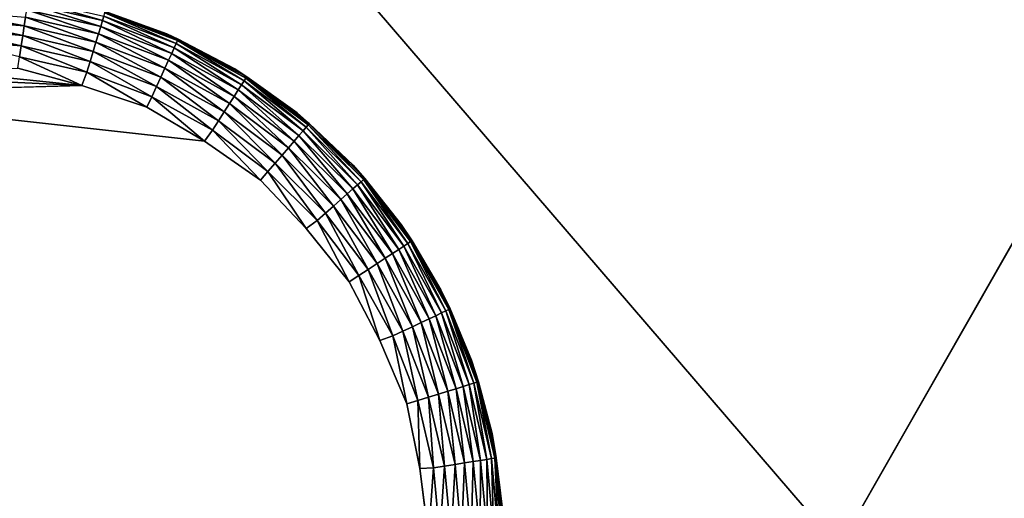
# Model space of a CAD drawing. Units: inches. Extents: x -17.7 to 17.7, y -17.7 to 17.7.
# Drawn here: x 11.9 to 13.3, y -11.7 to -11.1 of the extents above; entities that cross this region are included whole.
import ezdxf

# ---------------------------------------------------------------- set-up
doc = ezdxf.new("R2010")
doc.units = ezdxf.units.IN
doc.header["$MEASUREMENT"] = 0
doc.layers.add('SEAT-LEG', color=5, linetype='Continuous')
doc.layers.add('SEAT-UPHOLSTERY', color=5, linetype='Continuous')

msp = doc.modelspace()

# ---------------------------------------------------------------- linework, layer by layer
at = {"layer": 'SEAT-LEG'}
for points in [[(11.9296, -11.0454, 0.0625), (12.0323, -11.0776, 0.0485), (11.9283, -11.054, 0.0485)], [(11.9306, -11.0388, 0.0776), (12.0348, -11.0693, 0.0625), (11.9296, -11.0454, 0.0625)], [(12.0348, -11.0693, 0.0625), (12.0323, -11.0776, 0.0485), (11.9296, -11.0454, 0.0625)], [(12.0368, -11.0629, 0.0776), (12.0348, -11.0693, 0.0625), (11.9306, -11.0388, 0.0776)], [(11.819, -11.0562, 0.0353), (11.9248, -11.0766, 0.0249), (11.8189, -11.0681, 0.0247)], [(11.9266, -11.0645, 0.0359), (11.9248, -11.0766, 0.0249), (11.819, -11.0562, 0.0353)], [(11.9283, -11.054, 0.0485), (12.0293, -11.0878, 0.0359), (11.9266, -11.0645, 0.0359)], [(12.0323, -11.0776, 0.0485), (12.0293, -11.0878, 0.0359), (11.9283, -11.054, 0.0485)], [(12.1253, -11.0877, 2.7558), (12.1253, -11.0877, 0.118), (12.024, -11.0517, 0.118)], [(12.1253, -11.0877, 2.7558), (12.024, -11.0517, 0.118), (12.024, -11.0517, 2.7558)], [(12.1253, -11.0877, 0.118), (12.0387, -11.0563, 0.1097), (12.024, -11.0517, 0.118)], [(12.0381, -11.0585, 0.0934), (12.1386, -11.1015, 0.0776), (12.0368, -11.0629, 0.0776)], [(12.0387, -11.0563, 0.1097), (12.1405, -11.0973, 0.0934), (12.0381, -11.0585, 0.0934)], [(12.1405, -11.0973, 0.0934), (12.1386, -11.1015, 0.0776), (12.0381, -11.0585, 0.0934)], [(12.0387, -11.0563, 0.1097), (12.1414, -11.0953, 0.1097), (12.1405, -11.0973, 0.0934)], [(12.1253, -11.0877, 0.118), (12.1414, -11.0953, 0.1097), (12.0387, -11.0563, 0.1097)], [(11.8189, -11.0681, 0.0247), (11.9227, -11.0901, 0.0157), (11.8187, -11.0815, 0.0157)], [(11.9248, -11.0766, 0.0249), (11.9227, -11.0901, 0.0157), (11.8189, -11.0681, 0.0247)], [(11.9266, -11.0645, 0.0359), (12.0257, -11.0995, 0.0249), (11.9248, -11.0766, 0.0249)], [(12.0293, -11.0878, 0.0359), (12.0257, -11.0995, 0.0249), (11.9266, -11.0645, 0.0359)], [(12.0348, -11.0693, 0.0625), (12.1321, -11.1155, 0.0485), (12.0323, -11.0776, 0.0485)], [(12.0368, -11.0629, 0.0776), (12.1358, -11.1076, 0.0625), (12.0348, -11.0693, 0.0625)], [(12.1358, -11.1076, 0.0625), (12.1321, -11.1155, 0.0485), (12.0348, -11.0693, 0.0625)], [(12.1386, -11.1015, 0.0776), (12.1358, -11.1076, 0.0625), (12.0368, -11.0629, 0.0776)], [(11.8187, -11.0815, 0.0157), (11.9204, -11.1048, 0.0084), (11.8156, -11.0963, 0.0084)], [(11.9227, -11.0901, 0.0157), (11.9204, -11.1048, 0.0084), (11.8187, -11.0815, 0.0157)], [(11.9248, -11.0766, 0.0249), (12.0218, -11.1126, 0.0157), (11.9227, -11.0901, 0.0157)], [(12.0257, -11.0995, 0.0249), (12.0218, -11.1126, 0.0157), (11.9248, -11.0766, 0.0249)], [(12.0293, -11.0878, 0.0359), (12.1225, -11.1362, 0.0249), (12.0257, -11.0995, 0.0249)], [(12.0323, -11.0776, 0.0485), (12.1277, -11.1251, 0.0359), (12.0293, -11.0878, 0.0359)], [(12.1277, -11.1251, 0.0359), (12.1225, -11.1362, 0.0249), (12.0293, -11.0878, 0.0359)], [(12.1321, -11.1155, 0.0485), (12.1277, -11.1251, 0.0359), (12.0323, -11.0776, 0.0485)], [(12.2207, -11.1372, 2.7558), (12.2207, -11.1372, 0.118), (12.1253, -11.0877, 0.118)], [(12.2207, -11.1372, 2.7558), (12.1253, -11.0877, 0.118), (12.1253, -11.0877, 2.7558)], [(12.2207, -11.1372, 0.118), (12.1414, -11.0953, 0.1097), (12.1253, -11.0877, 0.118)], [(11.9204, -11.1048, 0.0084), (11.918, -11.1202, 0.0034), (11.8156, -11.0963, 0.0084)], [(11.9227, -11.0901, 0.0157), (12.0175, -11.1268, 0.0084), (11.9204, -11.1048, 0.0084)], [(12.0218, -11.1126, 0.0157), (12.0175, -11.1268, 0.0084), (11.9227, -11.0901, 0.0157)], [(12.0257, -11.0995, 0.0249), (12.1168, -11.1486, 0.0157), (12.0218, -11.1126, 0.0157)], [(12.1225, -11.1362, 0.0249), (12.1168, -11.1486, 0.0157), (12.0257, -11.0995, 0.0249)], [(12.1386, -11.1015, 0.0776), (12.2303, -11.1595, 0.0625), (12.1358, -11.1076, 0.0625)], [(12.1405, -11.0973, 0.0934), (12.234, -11.1539, 0.0776), (12.1386, -11.1015, 0.0776)], [(12.234, -11.1539, 0.0776), (12.2303, -11.1595, 0.0625), (12.1386, -11.1015, 0.0776)], [(12.1414, -11.0953, 0.1097), (12.2364, -11.1501, 0.0934), (12.1405, -11.0973, 0.0934)], [(12.2364, -11.1501, 0.0934), (12.234, -11.1539, 0.0776), (12.1405, -11.0973, 0.0934)], [(12.1414, -11.0953, 0.1097), (12.2377, -11.1481, 0.1097), (12.2364, -11.1501, 0.0934)], [(12.2207, -11.1372, 0.118), (12.2377, -11.1481, 0.1097), (12.1414, -11.0953, 0.1097)], [(11.9204, -11.1048, 0.0084), (12.013, -11.1418, 0.0034), (11.918, -11.1202, 0.0034)], [(12.0175, -11.1268, 0.0084), (12.013, -11.1418, 0.0034), (11.9204, -11.1048, 0.0084)], [(12.0218, -11.1126, 0.0157), (12.1106, -11.1621, 0.0084), (12.0175, -11.1268, 0.0084)], [(12.1168, -11.1486, 0.0157), (12.1106, -11.1621, 0.0084), (12.0218, -11.1126, 0.0157)], [(12.1321, -11.1155, 0.0485), (12.2199, -11.1758, 0.0359), (12.1277, -11.1251, 0.0359)], [(12.1358, -11.1076, 0.0625), (12.2256, -11.1668, 0.0485), (12.1321, -11.1155, 0.0485)], [(12.2256, -11.1668, 0.0485), (12.2199, -11.1758, 0.0359), (12.1321, -11.1155, 0.0485)], [(12.2303, -11.1595, 0.0625), (12.2256, -11.1668, 0.0485), (12.1358, -11.1076, 0.0625)], [(11.918, -11.1202, 0.0034), (12.0057, -11.1603, 0), (11.9156, -11.1363, 0.0005)], [(12.013, -11.1418, 0.0034), (12.0057, -11.1603, 0), (11.918, -11.1202, 0.0034)], [(12.0175, -11.1268, 0.0084), (12.104, -11.1763, 0.0034), (12.013, -11.1418, 0.0034)], [(12.1106, -11.1621, 0.0084), (12.104, -11.1763, 0.0034), (12.0175, -11.1268, 0.0084)], [(12.1277, -11.1251, 0.0359), (12.2133, -11.186, 0.0249), (12.1225, -11.1362, 0.0249)], [(12.2199, -11.1758, 0.0359), (12.2133, -11.186, 0.0249), (12.1277, -11.1251, 0.0359)], [(12.0057, -11.1603, 0), (11.6753, -11.1451, 0.0001), (11.814, -11.141, -0.0002)], [(11.9156, -11.1363, 0.0005), (12.0057, -11.1603, 0), (11.814, -11.141, -0.0002)], [(12.013, -11.1418, 0.0034), (12.0972, -11.191, 0.0005), (12.0057, -11.1603, 0)], [(12.104, -11.1763, 0.0034), (12.0972, -11.191, 0.0005), (12.013, -11.1418, 0.0034)], [(12.1225, -11.1362, 0.0249), (12.2059, -11.1975, 0.0157), (12.1168, -11.1486, 0.0157)], [(12.2133, -11.186, 0.0249), (12.2059, -11.1975, 0.0157), (12.1225, -11.1362, 0.0249)], [(12.3085, -11.1991, 2.7558), (12.3085, -11.1991, 0.118), (12.2207, -11.1372, 0.118)], [(12.3085, -11.1991, 2.7558), (12.2207, -11.1372, 0.118), (12.2207, -11.1372, 2.7558)], [(12.3085, -11.1991, 0.118), (12.2377, -11.1481, 0.1097), (12.2207, -11.1372, 0.118)], [(12.0057, -11.1603, 0), (11.5836, -11.1727, -0.0001), (11.6753, -11.1451, 0.0001)], [(12.1168, -11.1486, 0.0157), (12.1978, -11.21, 0.0084), (12.1106, -11.1621, 0.0084)], [(12.2059, -11.1975, 0.0157), (12.1978, -11.21, 0.0084), (12.1168, -11.1486, 0.0157)], [(12.234, -11.1539, 0.0776), (12.3168, -11.2241, 0.0625), (12.2303, -11.1595, 0.0625)], [(12.2364, -11.1501, 0.0934), (12.3212, -11.219, 0.0776), (12.234, -11.1539, 0.0776)], [(12.3212, -11.219, 0.0776), (12.3168, -11.2241, 0.0625), (12.234, -11.1539, 0.0776)], [(12.2377, -11.1481, 0.1097), (12.3241, -11.2156, 0.0934), (12.2364, -11.1501, 0.0934)], [(12.3241, -11.2156, 0.0934), (12.3212, -11.219, 0.0776), (12.2364, -11.1501, 0.0934)], [(12.3085, -11.1991, 0.118), (12.3256, -11.2139, 0.1097), (12.2377, -11.1481, 0.1097)], [(12.2377, -11.1481, 0.1097), (12.3256, -11.2139, 0.1097), (12.3241, -11.2156, 0.0934)], [(12.1106, -11.1621, 0.0084), (12.1894, -11.2232, 0.0034), (12.104, -11.1763, 0.0034)], [(12.1978, -11.21, 0.0084), (12.1894, -11.2232, 0.0034), (12.1106, -11.1621, 0.0084)], [(12.2256, -11.1668, 0.0485), (12.3042, -11.2387, 0.0359), (12.2199, -11.1758, 0.0359)], [(12.2303, -11.1595, 0.0625), (12.3111, -11.2307, 0.0485), (12.2256, -11.1668, 0.0485)], [(12.3111, -11.2307, 0.0485), (12.3042, -11.2387, 0.0359), (12.2256, -11.1668, 0.0485)], [(12.3168, -11.2241, 0.0625), (12.3111, -11.2307, 0.0485), (12.2303, -11.1595, 0.0625)], [(12.104, -11.1763, 0.0034), (12.1781, -11.2389, 0.0001), (12.0972, -11.191, 0.0005)], [(12.1894, -11.2232, 0.0034), (12.1781, -11.2389, 0.0001), (12.104, -11.1763, 0.0034)], [(12.2199, -11.1758, 0.0359), (12.2962, -11.248, 0.0249), (12.2133, -11.186, 0.0249)], [(12.3042, -11.2387, 0.0359), (12.2962, -11.248, 0.0249), (12.2199, -11.1758, 0.0359)], [(12.2059, -11.1975, 0.0157), (12.2776, -11.2696, 0.0084), (12.1978, -11.21, 0.0084)], [(12.2133, -11.186, 0.0249), (12.2873, -11.2584, 0.0157), (12.2059, -11.1975, 0.0157)], [(12.2873, -11.2584, 0.0157), (12.2776, -11.2696, 0.0084), (12.2059, -11.1975, 0.0157)], [(12.2962, -11.248, 0.0249), (12.2873, -11.2584, 0.0157), (12.2133, -11.186, 0.0249)], [(12.1978, -11.21, 0.0084), (12.2674, -11.2815, 0.0034), (12.1894, -11.2232, 0.0034)], [(12.2776, -11.2696, 0.0084), (12.2674, -11.2815, 0.0034), (12.1978, -11.21, 0.0084)], [(12.3871, -11.2725, 2.7558), (12.3085, -11.1991, 0.118), (12.3085, -11.1991, 2.7558)], [(12.3871, -11.2725, 2.7558), (12.3871, -11.2725, 0.118), (12.3085, -11.1991, 0.118)], [(12.3871, -11.2725, 0.118), (12.3256, -11.2139, 0.1097), (12.3085, -11.1991, 0.118)], [(12.1894, -11.2232, 0.0034), (12.2568, -11.2937, 0.0005), (12.1781, -11.2389, 0.0001)], [(12.2674, -11.2815, 0.0034), (12.2568, -11.2937, 0.0005), (12.1894, -11.2232, 0.0034)], [(12.3168, -11.2241, 0.0625), (12.3868, -11.3059, 0.0485), (12.3111, -11.2307, 0.0485)], [(12.3212, -11.219, 0.0776), (12.3934, -11.3001, 0.0625), (12.3168, -11.2241, 0.0625)], [(12.3934, -11.3001, 0.0625), (12.3868, -11.3059, 0.0485), (12.3168, -11.2241, 0.0625)], [(12.3241, -11.2156, 0.0934), (12.3985, -11.2957, 0.0776), (12.3212, -11.219, 0.0776)], [(12.3985, -11.2957, 0.0776), (12.3934, -11.3001, 0.0625), (12.3212, -11.219, 0.0776)], [(12.3256, -11.2139, 0.1097), (12.4019, -11.2927, 0.0934), (12.3241, -11.2156, 0.0934)], [(12.4019, -11.2927, 0.0934), (12.3985, -11.2957, 0.0776), (12.3241, -11.2156, 0.0934)], [(12.3871, -11.2725, 0.118), (12.4036, -11.2912, 0.1097), (12.3256, -11.2139, 0.1097)], [(12.3256, -11.2139, 0.1097), (12.4036, -11.2912, 0.1097), (12.4019, -11.2927, 0.0934)], [(12.3042, -11.2387, 0.0359), (12.3697, -11.3209, 0.0249), (12.2962, -11.248, 0.0249)], [(12.3111, -11.2307, 0.0485), (12.3789, -11.3129, 0.0359), (12.3042, -11.2387, 0.0359)], [(12.3789, -11.3129, 0.0359), (12.3697, -11.3209, 0.0249), (12.3042, -11.2387, 0.0359)], [(12.3868, -11.3059, 0.0485), (12.3789, -11.3129, 0.0359), (12.3111, -11.2307, 0.0485)], [(12.2962, -11.248, 0.0249), (12.3594, -11.3299, 0.0157), (12.2873, -11.2584, 0.0157)], [(12.3697, -11.3209, 0.0249), (12.3594, -11.3299, 0.0157), (12.2962, -11.248, 0.0249)], [(12.2873, -11.2584, 0.0157), (12.3483, -11.3397, 0.0084), (12.2776, -11.2696, 0.0084)], [(12.3594, -11.3299, 0.0157), (12.3483, -11.3397, 0.0084), (12.2873, -11.2584, 0.0157)], [(12.2674, -11.2815, 0.0034), (12.321, -11.3617, 0.0001), (12.2568, -11.2937, 0.0005)], [(12.2776, -11.2696, 0.0084), (12.3365, -11.35, 0.0034), (12.2674, -11.2815, 0.0034)], [(12.3365, -11.35, 0.0034), (12.321, -11.3617, 0.0001), (12.2674, -11.2815, 0.0034)], [(12.3483, -11.3397, 0.0084), (12.3365, -11.35, 0.0034), (12.2776, -11.2696, 0.0084)], [(12.4549, -11.3559, 2.7558), (12.4549, -11.3559, 0.118), (12.3871, -11.2725, 0.118)], [(12.4549, -11.3559, 2.7558), (12.3871, -11.2725, 0.118), (12.3871, -11.2725, 2.7558)], [(12.4549, -11.3559, 0.118), (12.4036, -11.2912, 0.1097), (12.3871, -11.2725, 0.118)], [(12.3985, -11.2957, 0.0776), (12.4587, -11.3861, 0.0625), (12.3934, -11.3001, 0.0625)], [(12.4019, -11.2927, 0.0934), (12.4643, -11.3824, 0.0776), (12.3985, -11.2957, 0.0776)], [(12.4643, -11.3824, 0.0776), (12.4587, -11.3861, 0.0625), (12.3985, -11.2957, 0.0776)], [(12.4036, -11.2912, 0.1097), (12.4681, -11.3799, 0.0934), (12.4019, -11.2927, 0.0934)], [(12.4681, -11.3799, 0.0934), (12.4643, -11.3824, 0.0776), (12.4019, -11.2927, 0.0934)], [(12.4036, -11.2912, 0.1097), (12.47, -11.3786, 0.1097), (12.4681, -11.3799, 0.0934)], [(12.4549, -11.3559, 0.118), (12.47, -11.3786, 0.1097), (12.4036, -11.2912, 0.1097)], [(12.3868, -11.3059, 0.0485), (12.4425, -11.3966, 0.0359), (12.3789, -11.3129, 0.0359)], [(12.3934, -11.3001, 0.0625), (12.4514, -11.3908, 0.0485), (12.3868, -11.3059, 0.0485)], [(12.4514, -11.3908, 0.0485), (12.4425, -11.3966, 0.0359), (12.3868, -11.3059, 0.0485)], [(12.4587, -11.3861, 0.0625), (12.4514, -11.3908, 0.0485), (12.3934, -11.3001, 0.0625)], [(12.3697, -11.3209, 0.0249), (12.4209, -11.4108, 0.0157), (12.3594, -11.3299, 0.0157)], [(12.3789, -11.3129, 0.0359), (12.4323, -11.4034, 0.0249), (12.3697, -11.3209, 0.0249)], [(12.4323, -11.4034, 0.0249), (12.4209, -11.4108, 0.0157), (12.3697, -11.3209, 0.0249)], [(12.4425, -11.3966, 0.0359), (12.4323, -11.4034, 0.0249), (12.3789, -11.3129, 0.0359)], [(12.3594, -11.3299, 0.0157), (12.4085, -11.419, 0.0084), (12.3483, -11.3397, 0.0084)], [(12.4209, -11.4108, 0.0157), (12.4085, -11.419, 0.0084), (12.3594, -11.3299, 0.0157)], [(12.3365, -11.35, 0.0034), (12.3818, -11.4364, 0.0005), (12.321, -11.3617, 0.0001)], [(12.3483, -11.3397, 0.0084), (12.3954, -11.4275, 0.0034), (12.3365, -11.35, 0.0034)], [(12.3954, -11.4275, 0.0034), (12.3818, -11.4364, 0.0005), (12.3365, -11.35, 0.0034)], [(12.4085, -11.419, 0.0084), (12.3954, -11.4275, 0.0034), (12.3483, -11.3397, 0.0084)], [(12.5107, -11.4477, 2.7558), (12.4549, -11.3559, 0.118), (12.4549, -11.3559, 2.7558)], [(12.5107, -11.4477, 2.7558), (12.5107, -11.4477, 0.118), (12.4549, -11.3559, 0.118)], [(12.5107, -11.4477, 0.118), (12.47, -11.3786, 0.1097), (12.4549, -11.3559, 0.118)], [(12.47, -11.3786, 0.1097), (12.5216, -11.4755, 0.0934), (12.4681, -11.3799, 0.0934)], [(12.47, -11.3786, 0.1097), (12.5236, -11.4745, 0.1097), (12.5216, -11.4755, 0.0934)], [(12.5107, -11.4477, 0.118), (12.5236, -11.4745, 0.1097), (12.47, -11.3786, 0.1097)], [(12.4514, -11.3908, 0.0485), (12.4939, -11.4885, 0.0359), (12.4425, -11.3966, 0.0359)], [(12.4587, -11.3861, 0.0625), (12.5035, -11.484, 0.0485), (12.4514, -11.3908, 0.0485)], [(12.5035, -11.484, 0.0485), (12.4939, -11.4885, 0.0359), (12.4514, -11.3908, 0.0485)], [(12.4643, -11.3824, 0.0776), (12.5114, -11.4802, 0.0625), (12.4587, -11.3861, 0.0625)], [(12.5114, -11.4802, 0.0625), (12.5035, -11.484, 0.0485), (12.4587, -11.3861, 0.0625)], [(12.4681, -11.3799, 0.0934), (12.5175, -11.4774, 0.0776), (12.4643, -11.3824, 0.0776)], [(12.5175, -11.4774, 0.0776), (12.5114, -11.4802, 0.0625), (12.4643, -11.3824, 0.0776)], [(12.5216, -11.4755, 0.0934), (12.5175, -11.4774, 0.0776), (12.4681, -11.3799, 0.0934)], [(12.4323, -11.4034, 0.0249), (12.4705, -11.4995, 0.0157), (12.4209, -11.4108, 0.0157)], [(12.4425, -11.3966, 0.0359), (12.4828, -11.4937, 0.0249), (12.4323, -11.4034, 0.0249)], [(12.4828, -11.4937, 0.0249), (12.4705, -11.4995, 0.0157), (12.4323, -11.4034, 0.0249)], [(12.4939, -11.4885, 0.0359), (12.4828, -11.4937, 0.0249), (12.4425, -11.3966, 0.0359)], [(12.4085, -11.419, 0.0084), (12.4429, -11.5125, 0.0034), (12.3954, -11.4275, 0.0034)], [(12.4209, -11.4108, 0.0157), (12.4571, -11.5058, 0.0084), (12.4085, -11.419, 0.0084)], [(12.4571, -11.5058, 0.0084), (12.4429, -11.5125, 0.0034), (12.4085, -11.419, 0.0084)], [(12.4705, -11.4995, 0.0157), (12.4571, -11.5058, 0.0084), (12.4209, -11.4108, 0.0157)], [(12.3954, -11.4275, 0.0034), (12.4246, -11.5191, 0.0001), (12.3818, -11.4364, 0.0005)], [(12.4429, -11.5125, 0.0034), (12.4246, -11.5191, 0.0001), (12.3954, -11.4275, 0.0034)], [(12.5535, -11.5463, 2.7558), (12.5535, -11.5463, 0.118), (12.5107, -11.4477, 0.118)], [(12.5535, -11.5463, 2.7558), (12.5107, -11.4477, 0.118), (12.5107, -11.4477, 2.7558)], [(12.5535, -11.5463, 0.118), (12.5236, -11.4745, 0.1097), (12.5107, -11.4477, 0.118)], [(12.5216, -11.4755, 0.0934), (12.5569, -11.5789, 0.0776), (12.5175, -11.4774, 0.0776)], [(12.5236, -11.4745, 0.1097), (12.5612, -11.5775, 0.0934), (12.5216, -11.4755, 0.0934)], [(12.5612, -11.5775, 0.0934), (12.5569, -11.5789, 0.0776), (12.5216, -11.4755, 0.0934)], [(12.5236, -11.4745, 0.1097), (12.5634, -11.5768, 0.1097), (12.5612, -11.5775, 0.0934)], [(12.5535, -11.5463, 0.118), (12.5634, -11.5768, 0.1097), (12.5236, -11.4745, 0.1097)], [(12.4939, -11.4885, 0.0359), (12.5203, -11.5902, 0.0249), (12.4828, -11.4937, 0.0249)], [(12.5035, -11.484, 0.0485), (12.532, -11.5866, 0.0359), (12.4939, -11.4885, 0.0359)], [(12.532, -11.5866, 0.0359), (12.5203, -11.5902, 0.0249), (12.4939, -11.4885, 0.0359)], [(12.5114, -11.4802, 0.0625), (12.5421, -11.5834, 0.0485), (12.5035, -11.484, 0.0485)], [(12.5421, -11.5834, 0.0485), (12.532, -11.5866, 0.0359), (12.5035, -11.484, 0.0485)], [(12.5175, -11.4774, 0.0776), (12.5505, -11.5808, 0.0625), (12.5114, -11.4802, 0.0625)], [(12.5505, -11.5808, 0.0625), (12.5421, -11.5834, 0.0485), (12.5114, -11.4802, 0.0625)], [(12.5569, -11.5789, 0.0776), (12.5505, -11.5808, 0.0625), (12.5175, -11.4774, 0.0776)], [(12.4705, -11.4995, 0.0157), (12.4931, -11.5986, 0.0084), (12.4571, -11.5058, 0.0084)], [(12.4828, -11.4937, 0.0249), (12.5073, -11.5942, 0.0157), (12.4705, -11.4995, 0.0157)], [(12.5073, -11.5942, 0.0157), (12.4931, -11.5986, 0.0084), (12.4705, -11.4995, 0.0157)], [(12.5203, -11.5902, 0.0249), (12.5073, -11.5942, 0.0157), (12.4828, -11.4937, 0.0249)], [(12.4429, -11.5125, 0.0034), (12.4627, -11.6081, 0.0005), (12.4246, -11.5191, 0.0001)], [(12.4571, -11.5058, 0.0084), (12.4782, -11.6033, 0.0034), (12.4429, -11.5125, 0.0034)], [(12.4782, -11.6033, 0.0034), (12.4627, -11.6081, 0.0005), (12.4429, -11.5125, 0.0034)], [(12.4931, -11.5986, 0.0084), (12.4782, -11.6033, 0.0034), (12.4571, -11.5058, 0.0084)], [(12.5825, -11.6497, 2.7558), (12.5535, -11.5463, 0.118), (12.5535, -11.5463, 2.7558)], [(12.5825, -11.6497, 2.7558), (12.5825, -11.6497, 0.118), (12.5535, -11.5463, 0.118)], [(12.5825, -11.6497, 0.118), (12.5634, -11.5768, 0.1097), (12.5535, -11.5463, 0.118)], [(12.5421, -11.5834, 0.0485), (12.5561, -11.689, 0.0359), (12.532, -11.5866, 0.0359)], [(12.5505, -11.5808, 0.0625), (12.5665, -11.6873, 0.0485), (12.5421, -11.5834, 0.0485)], [(12.5665, -11.6873, 0.0485), (12.5561, -11.689, 0.0359), (12.5421, -11.5834, 0.0485)], [(12.5569, -11.5789, 0.0776), (12.5752, -11.6859, 0.0625), (12.5505, -11.5808, 0.0625)], [(12.5752, -11.6859, 0.0625), (12.5665, -11.6873, 0.0485), (12.5505, -11.5808, 0.0625)], [(12.5612, -11.5775, 0.0934), (12.5818, -11.6848, 0.0776), (12.5569, -11.5789, 0.0776)], [(12.5818, -11.6848, 0.0776), (12.5752, -11.6859, 0.0625), (12.5569, -11.5789, 0.0776)], [(12.5634, -11.5768, 0.1097), (12.5863, -11.6841, 0.0934), (12.5612, -11.5775, 0.0934)], [(12.5863, -11.6841, 0.0934), (12.5818, -11.6848, 0.0776), (12.5612, -11.5775, 0.0934)], [(12.5634, -11.5768, 0.1097), (12.5885, -11.6837, 0.1097), (12.5863, -11.6841, 0.0934)], [(12.5825, -11.6497, 0.118), (12.5885, -11.6837, 0.1097), (12.5634, -11.5768, 0.1097)], [(12.4931, -11.5986, 0.0084), (12.5004, -11.698, 0.0034), (12.4782, -11.6033, 0.0034)], [(12.5073, -11.5942, 0.0157), (12.5159, -11.6955, 0.0084), (12.4931, -11.5986, 0.0084)], [(12.5159, -11.6955, 0.0084), (12.5004, -11.698, 0.0034), (12.4931, -11.5986, 0.0084)], [(12.5203, -11.5902, 0.0249), (12.5305, -11.6932, 0.0157), (12.5073, -11.5942, 0.0157)], [(12.5305, -11.6932, 0.0157), (12.5159, -11.6955, 0.0084), (12.5073, -11.5942, 0.0157)], [(12.532, -11.5866, 0.0359), (12.544, -11.691, 0.0249), (12.5203, -11.5902, 0.0249)], [(12.544, -11.691, 0.0249), (12.5305, -11.6932, 0.0157), (12.5203, -11.5902, 0.0249)], [(12.5561, -11.689, 0.0359), (12.544, -11.691, 0.0249), (12.532, -11.5866, 0.0359)], [(12.4782, -11.6033, 0.0034), (12.481, -11.699, 0.0001), (12.4627, -11.6081, 0.0005)], [(12.5004, -11.698, 0.0034), (12.481, -11.699, 0.0001), (12.4782, -11.6033, 0.0034)], [(12.5972, -11.7562, 2.7558), (12.5825, -11.6497, 0.118), (12.5825, -11.6497, 2.7558)], [(12.5972, -11.7562, 2.7558), (12.5972, -11.7562, 0.118), (12.5825, -11.6497, 0.118)], [(12.5972, -11.7562, 0.118), (12.5885, -11.6837, 0.1097), (12.5825, -11.6497, 0.118)], [(12.5159, -11.6955, 0.0084), (12.5093, -11.795, 0.0034), (12.5004, -11.698, 0.0034)], [(12.525, -11.7947, 0.0084), (12.5093, -11.795, 0.0034), (12.5159, -11.6955, 0.0084)], [(12.5305, -11.6932, 0.0157), (12.525, -11.7947, 0.0084), (12.5159, -11.6955, 0.0084)], [(12.5398, -11.7944, 0.0157), (12.525, -11.7947, 0.0084), (12.5305, -11.6932, 0.0157)], [(12.544, -11.691, 0.0249), (12.5398, -11.7944, 0.0157), (12.5305, -11.6932, 0.0157)], [(12.5534, -11.7941, 0.0249), (12.5398, -11.7944, 0.0157), (12.544, -11.691, 0.0249)], [(12.5561, -11.689, 0.0359), (12.5534, -11.7941, 0.0249), (12.544, -11.691, 0.0249)], [(12.5657, -11.7938, 0.0359), (12.5534, -11.7941, 0.0249), (12.5561, -11.689, 0.0359)], [(12.5665, -11.6873, 0.0485), (12.5657, -11.7938, 0.0359), (12.5561, -11.689, 0.0359)], [(12.5763, -11.7936, 0.0485), (12.5657, -11.7938, 0.0359), (12.5665, -11.6873, 0.0485)], [(12.5752, -11.6859, 0.0625), (12.5763, -11.7936, 0.0485), (12.5665, -11.6873, 0.0485)], [(12.5818, -11.6848, 0.0776), (12.585, -11.7934, 0.0625), (12.5752, -11.6859, 0.0625)], [(12.585, -11.7934, 0.0625), (12.5763, -11.7936, 0.0485), (12.5752, -11.6859, 0.0625)], [(12.5863, -11.6841, 0.0934), (12.5917, -11.7932, 0.0776), (12.5818, -11.6848, 0.0776)], [(12.5917, -11.7932, 0.0776), (12.585, -11.7934, 0.0625), (12.5818, -11.6848, 0.0776)], [(12.5885, -11.6837, 0.1097), (12.5962, -11.7931, 0.0934), (12.5863, -11.6841, 0.0934)], [(12.5962, -11.7931, 0.0934), (12.5917, -11.7932, 0.0776), (12.5863, -11.6841, 0.0934)], [(12.5885, -11.6837, 0.1097), (12.5985, -11.7931, 0.1097), (12.5962, -11.7931, 0.0934)], [(12.5972, -11.7562, 0.118), (12.5985, -11.7931, 0.1097), (12.5885, -11.6837, 0.1097)], [(12.5004, -11.698, 0.0034), (12.4931, -11.7954, 0.0005), (12.481, -11.699, 0.0001)], [(12.5093, -11.795, 0.0034), (12.4931, -11.7954, 0.0005), (12.5004, -11.698, 0.0034)]]:
    msp.add_3dface(points, dxfattribs=at)
for points, invisible_edges in [([(11.5836, -11.1727, -0.0001), (12.0057, -11.1603, 0), (12.1781, -11.2389, 0.0001)], 2), ([(12.0972, -11.191, 0.0005), (12.1781, -11.2389, 0.0001), (12.0057, -11.1603, 0)], 2), ([(12.481, -11.699, 0.0001), (12.4856, -11.8875, 0.0001), (11.5836, -11.1727, -0.0001)], 15), ([(12.3425, -12.2324, 0.0001), (12.2057, -12.3622, 0.0001), (11.5836, -11.1727, -0.0001)], 15), ([(12.1781, -11.2389, 0.0001), (12.321, -11.3617, 0.0001), (11.5836, -11.1727, -0.0001)], 3), ([(11.5836, -11.1727, -0.0001), (12.0384, -12.4494, 0.0001), (11.8485, -12.488, 0.0001)], 15), ([(11.5836, -11.1727, -0.0001), (12.4246, -11.5191, 0.0001), (12.481, -11.699, 0.0001)], 15), ([(11.5836, -11.1727, -0.0001), (12.4856, -11.8875, 0.0001), (12.4383, -12.07, 0.0001)], 15), ([(11.5836, -11.1727, -0.0001), (12.2057, -12.3622, 0.0001), (12.0384, -12.4494, 0.0001)], 15), ([(11.5836, -11.1727, -0.0001), (12.4383, -12.07, 0.0001), (12.3425, -12.2324, 0.0001)], 15), ([(11.5836, -11.1727, -0.0001), (12.321, -11.3617, 0.0001), (12.4246, -11.5191, 0.0001)], 15), ([(12.2568, -11.2937, 0.0005), (12.321, -11.3617, 0.0001), (12.1781, -11.2389, 0.0001)], 2), ([(12.3818, -11.4364, 0.0005), (12.4246, -11.5191, 0.0001), (12.321, -11.3617, 0.0001)], 2), ([(12.4627, -11.6081, 0.0005), (12.481, -11.699, 0.0001), (12.4246, -11.5191, 0.0001)], 2), ([(12.4931, -11.7954, 0.0005), (12.4856, -11.8875, 0.0001), (12.481, -11.699, 0.0001)], 2)]:
    msp.add_3dface(points, dxfattribs=dict(at, invisible_edges=invisible_edges))
at = {"layer": 'SEAT-UPHOLSTERY'}
for points, invisible_edges in [([(17.4809, 5.5916, 2.7558), (11.4979, -11.0877, 2.7558), (-5.59, 5.5916, 2.7558)], 15), ([(11.5992, -11.0517, 2.7558), (11.4979, -11.0877, 2.7558), (17.4809, 5.5916, 2.7558)], 14), ([(17.4809, 5.5916, 2.7558), (12.1253, -11.0877, 2.7558), (12.024, -11.0517, 2.7558)], 13), ([(12.2207, -11.1372, 2.7558), (12.1253, -11.0877, 2.7558), (17.4809, 5.5916, 2.7558)], 14), ([(17.4809, 5.5916, 2.7558), (12.3085, -11.1991, 2.7558), (12.2207, -11.1372, 2.7558)], 13), ([(17.4809, 5.5916, 2.7558), (12.3871, -11.2725, 2.7558), (12.3085, -11.1991, 2.7558)], 13), ([(12.4549, -11.3559, 2.7558), (12.3871, -11.2725, 2.7558), (17.4809, 5.5916, 2.7558)], 14), ([(17.4809, 5.5916, 2.7558), (12.5107, -11.4477, 2.7558), (12.4549, -11.3559, 2.7558)], 13), ([(17.4809, 5.5916, 2.7558), (12.5535, -11.5463, 2.7558), (12.5107, -11.4477, 2.7558)], 13), ([(17.4809, -17.4792, 2.7558), (12.5535, -11.5463, 2.7558), (17.4809, 5.5916, 2.7558)], 15), ([(14.3512, -11.8099, 14.9529), (14.7541, -8.8572, 15.3411), (13.0703, -11.8099, 14.8324)], 1), ([(17.4809, -17.4792, 2.7558), (12.5825, -11.6497, 2.7558), (12.5535, -11.5463, 2.7558)], 13), ([(17.4809, -17.4792, 2.7558), (12.5972, -11.7562, 2.7558), (12.5825, -11.6497, 2.7558)], 13)]:
    msp.add_3dface(points, dxfattribs=dict(at, invisible_edges=invisible_edges))
for points in [[(13.0703, -11.8099, 14.8324), (14.7541, -8.8572, 15.3411), (11.8116, -10.3467, 14.8616)], [(13.0703, -11.8099, 14.8324), (11.8116, -10.3467, 14.8616), (11.8116, -11.8099, 14.5668)]]:
    msp.add_3dface(points, dxfattribs=at)

doc.saveas('drawing.dxf')
